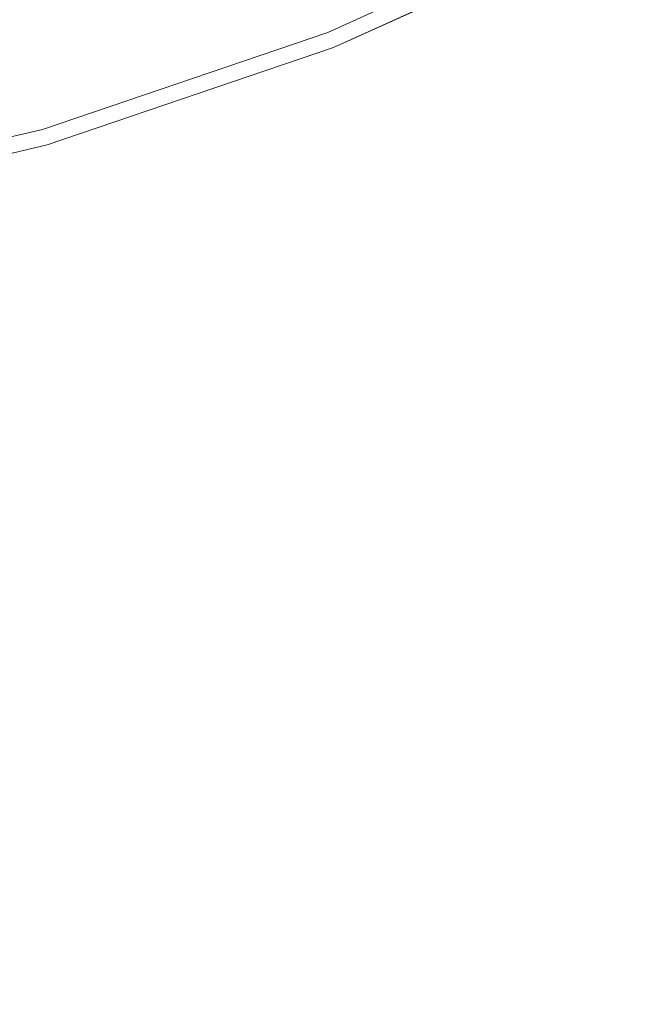
# Model space of a CAD drawing. Extents: x -98 to 245, y -488 to -1.
# Drawn here: x 6 to 9, y -409 to -403 of the extents above; entities that cross this region are included whole.
import ezdxf

# ---------------------------------------------------------------- set-up
doc = ezdxf.new("R2010")
doc.units = 0
doc.header["$LTSCALE"] = 500
doc.header["$MEASUREMENT"] = 0
doc.layers.add('EXC-BLACK', color=7, linetype='Continuous')

msp = doc.modelspace()

# ---------------------------------------------------------------- linework, layer by layer
at = {"layer": 'EXC-BLACK', "lineweight": 9}
for points, invisible_edges in [([(1.6117, -430.3145, 873.4911), (1.611, -388.0015, 873.4911), (43.9391, -430.3145, 873.4911), (1.6117, -430.3145, 873.4911)], 15), ([(43.9391, -430.3145, 873.4911), (1.611, -388.0015, 873.4911), (43.9359, -388.0015, 873.4911), (43.9391, -430.3145, 873.4911)], 15), ([(7.0363, -401.7161, 886.4464), (8.3815, -401.1039, 886.4464), (7.7725, -403.5757, 886.4464), (7.0363, -401.7161, 886.4464)], 14), ([(7.7725, -403.5757, 886.4464), (8.3815, -401.1039, 886.4464), (9.3001, -402.8805, 886.4464), (7.7725, -403.5757, 886.4464)], 15), ([(5.6655, -402.1823, 886.4464), (7.0363, -401.7161, 886.4464), (6.2158, -404.1051, 886.4464), (5.6655, -402.1823, 886.4464)], 14), ([(6.2158, -404.1051, 886.4464), (7.0363, -401.7161, 886.4464), (7.7725, -403.5757, 886.4464), (6.2158, -404.1051, 886.4464)], 15), ([(4.6548, -404.4721, 886.4464), (5.6655, -402.1823, 886.4464), (6.2158, -404.1051, 886.4464), (4.6548, -404.4721, 886.4464)], 15), ([(9.4492, -403.1613, 886.1045), (9.6057, -403.4637, 885.9134), (10.2075, -402.7439, 886.1045), (9.4492, -403.1613, 886.1045)], 15), ([(9.2597, -402.8024, 894.3584), (7.7059, -403.4075, 894.4217), (7.7401, -403.494, 894.3584), (9.2597, -402.8024, 894.3584)], 15), ([(9.2597, -402.8024, 894.3584), (7.7401, -403.494, 894.3584), (9.2887, -402.8585, 894.2655), (9.2597, -402.8024, 894.3584)], 14), ([(9.2887, -402.8585, 894.2655), (7.7401, -403.494, 894.3584), (7.7634, -403.5527, 894.2655), (9.2887, -402.8585, 894.2655)], 15), ([(9.2887, -402.8585, 894.2655), (7.7634, -403.5527, 894.2655), (9.3001, -402.8805, 894.1464), (9.2887, -402.8585, 894.2655)], 15), ([(9.3001, -402.8805, 894.1464), (7.7634, -403.5527, 894.2655), (7.7725, -403.5757, 894.1464), (9.3001, -402.8805, 894.1464)], 15), ([(7.7725, -403.5757, 894.1464), (7.7725, -403.5757, 892.6255), (9.3001, -402.8805, 894.1464), (7.7725, -403.5757, 894.1464)], 15), ([(7.7725, -403.5757, 891.0345), (9.3001, -402.8805, 891.0345), (7.7725, -403.5757, 891.4454), (7.7725, -403.5757, 891.0345)], 15), ([(7.7725, -403.5757, 890.6371), (9.3001, -402.8805, 890.6371), (7.7725, -403.5757, 891.0345), (7.7725, -403.5757, 890.6371)], 15), ([(7.7725, -403.5757, 890.2673), (9.3001, -402.8805, 890.2673), (7.7725, -403.5757, 890.6371), (7.7725, -403.5757, 890.2673)], 15), ([(7.7725, -403.5757, 886.4464), (9.3001, -402.8805, 886.4464), (7.7725, -403.5757, 890.2673), (7.7725, -403.5757, 886.4464)], 14), ([(7.7725, -403.5757, 891.858), (9.3001, -402.8805, 891.858), (7.7725, -403.5757, 892.2557), (7.7725, -403.5757, 891.858)], 15), ([(7.7725, -403.5757, 891.4454), (9.3001, -402.8805, 891.4454), (7.7725, -403.5757, 891.858), (7.7725, -403.5757, 891.4454)], 15), ([(7.7725, -403.5757, 892.2555), (9.3001, -402.8805, 892.2555), (7.7725, -403.5757, 892.6255), (7.7725, -403.5757, 892.2555)], 14), ([(9.3001, -402.8805, 894.1464), (7.7725, -403.5757, 892.6255), (9.3001, -402.8805, 892.6255), (9.3001, -402.8805, 894.1464)], 15), ([(7.7725, -403.5757, 891.4454), (9.3001, -402.8805, 891.0345), (9.3001, -402.8805, 891.4454), (7.7725, -403.5757, 891.4454)], 15), ([(7.7725, -403.5757, 891.0345), (9.3001, -402.8805, 890.6371), (9.3001, -402.8805, 891.0345), (7.7725, -403.5757, 891.0345)], 15), ([(7.7725, -403.5757, 890.6371), (9.3001, -402.8805, 890.2673), (9.3001, -402.8805, 890.6371), (7.7725, -403.5757, 890.6371)], 15), ([(7.7725, -403.5757, 890.2673), (9.3001, -402.8805, 886.4464), (9.3001, -402.8805, 890.2673), (7.7725, -403.5757, 890.2673)], 15), ([(7.7725, -403.5757, 892.2557), (9.3001, -402.8805, 891.858), (9.3001, -402.8805, 892.2555), (7.7725, -403.5757, 892.2557)], 11), ([(7.7725, -403.5757, 891.858), (9.3001, -402.8805, 891.4454), (9.3001, -402.8805, 891.858), (7.7725, -403.5757, 891.858)], 15), ([(7.7725, -403.5757, 892.6255), (9.3001, -402.8805, 892.2555), (9.3001, -402.8805, 892.6255), (7.7725, -403.5757, 892.6255)], 15), ([(6.8628, -403.454, 886.375), (7.5695, -403.0516, 886.4007), (6.8199, -403.3278, 886.4007), (6.8628, -403.454, 886.375)], 15), ([(7.6186, -403.1755, 886.375), (7.5695, -403.0516, 886.4007), (6.8628, -403.454, 886.375), (7.6186, -403.1755, 886.375)], 15), ([(7.7144, -403.4174, 886.3058), (7.7618, -403.5369, 886.262), (8.4751, -403.0934, 886.3058), (7.7144, -403.4174, 886.3058)], 15), ([(8.4751, -403.0934, 886.3058), (7.7618, -403.5369, 886.262), (8.5283, -403.2103, 886.262), (8.4751, -403.0934, 886.3058)], 15), ([(8.632, -403.4382, 886.1578), (9.3994, -403.065, 886.1578), (8.5816, -403.3273, 886.2115), (8.632, -403.4382, 886.1578)], 15), ([(8.6769, -403.5369, 886.1045), (9.3994, -403.065, 886.1578), (8.632, -403.4382, 886.1578), (8.6769, -403.5369, 886.1045)], 15), ([(9.4492, -403.1613, 886.1045), (9.3994, -403.065, 886.1578), (8.6769, -403.5369, 886.1045), (9.4492, -403.1613, 886.1045)], 15), ([(8.6769, -403.5369, 886.1045), (8.818, -403.8468, 885.9134), (9.4492, -403.1613, 886.1045), (8.6769, -403.5369, 886.1045)], 15), ([(9.4492, -403.1613, 886.1045), (8.818, -403.8468, 885.9134), (9.6057, -403.4637, 885.9134), (9.4492, -403.1613, 886.1045)], 15), ([(5.9544, -403.1918, 894.4464), (4.4819, -403.5379, 894.4464), (6.1332, -403.8167, 894.4464), (5.9544, -403.1918, 894.4464)], 15), ([(7.6621, -403.2967, 894.4464), (5.9544, -403.1918, 894.4464), (6.1332, -403.8167, 894.4464), (7.6621, -403.2967, 894.4464)], 15), ([(6.7759, -403.1984, 886.4208), (5.9921, -403.3057, 886.4347), (6.0286, -403.4329, 886.4208), (6.7759, -403.1984, 886.4208)], 15), ([(6.7759, -403.1984, 886.4208), (6.0286, -403.4329, 886.4208), (6.8199, -403.3278, 886.4007), (6.7759, -403.1984, 886.4208)], 15), ([(6.8628, -403.454, 886.375), (6.9049, -403.5779, 886.3432), (7.6186, -403.1755, 886.375), (6.8628, -403.454, 886.375)], 15), ([(7.6186, -403.1755, 886.375), (6.9049, -403.5779, 886.3432), (7.6668, -403.2971, 886.3432), (7.6186, -403.1755, 886.375)], 15), ([(8.5283, -403.2103, 886.262), (7.7618, -403.5369, 886.262), (8.5816, -403.3273, 886.2115), (8.5283, -403.2103, 886.262)], 15), ([(6.1332, -403.8167, 894.4464), (6.166, -403.9313, 894.4217), (7.6621, -403.2967, 894.4464), (6.1332, -403.8167, 894.4464)], 15), ([(7.6621, -403.2967, 894.4464), (6.166, -403.9313, 894.4217), (7.7059, -403.4075, 894.4217), (7.6621, -403.2967, 894.4464)], 15), ([(6.9466, -403.7003, 886.3058), (7.6668, -403.2971, 886.3432), (6.9049, -403.5779, 886.3432), (6.9466, -403.7003, 886.3058)], 15), ([(7.7144, -403.4174, 886.3058), (7.6668, -403.2971, 886.3432), (6.9466, -403.7003, 886.3058), (7.7144, -403.4174, 886.3058)], 15), ([(6.8199, -403.3278, 886.4007), (6.0286, -403.4329, 886.4208), (6.0662, -403.5643, 886.4007), (6.8199, -403.3278, 886.4007)], 15), ([(6.1029, -403.6924, 886.375), (6.8199, -403.3278, 886.4007), (6.0662, -403.5643, 886.4007), (6.1029, -403.6924, 886.375)], 15), ([(6.8628, -403.454, 886.375), (6.8199, -403.3278, 886.4007), (6.1029, -403.6924, 886.375), (6.8628, -403.454, 886.375)], 15), ([(8.5816, -403.3273, 886.2115), (7.7618, -403.5369, 886.262), (7.8091, -403.6563, 886.2115), (8.5816, -403.3273, 886.2115)], 15), ([(8.5816, -403.3273, 886.2115), (7.8091, -403.6563, 886.2115), (8.632, -403.4382, 886.1578), (8.5816, -403.3273, 886.2115)], 15), ([(7.7059, -403.4075, 894.4217), (6.166, -403.9313, 894.4217), (7.7401, -403.494, 894.3584), (7.7059, -403.4075, 894.4217)], 15), ([(6.9466, -403.7003, 886.3058), (6.988, -403.822, 886.262), (7.7144, -403.4174, 886.3058), (6.9466, -403.7003, 886.3058)], 15), ([(7.7144, -403.4174, 886.3058), (6.988, -403.822, 886.262), (7.7618, -403.5369, 886.262), (7.7144, -403.4174, 886.3058)], 15), ([(6.1029, -403.6924, 886.375), (6.139, -403.8182, 886.3432), (6.8628, -403.454, 886.375), (6.1029, -403.6924, 886.375)], 15), ([(6.8628, -403.454, 886.375), (6.139, -403.8182, 886.3432), (6.9049, -403.5779, 886.3432), (6.8628, -403.454, 886.375)], 15), ([(8.632, -403.4382, 886.1578), (7.8091, -403.6563, 886.2115), (7.854, -403.7696, 886.1578), (8.632, -403.4382, 886.1578)], 15), ([(7.8939, -403.8704, 886.1045), (8.632, -403.4382, 886.1578), (7.854, -403.7696, 886.1578), (7.8939, -403.8704, 886.1045)], 15), ([(8.6769, -403.5369, 886.1045), (8.632, -403.4382, 886.1578), (7.8939, -403.8704, 886.1045), (8.6769, -403.5369, 886.1045)], 15), ([(9.1569, -404.5914, 885.4467), (9.6057, -403.4637, 885.9134), (8.818, -403.8468, 885.9134), (9.1569, -404.5914, 885.4467)], 15), ([(9.9816, -404.1904, 885.4467), (9.6057, -403.4637, 885.9134), (9.1569, -404.5914, 885.4467), (9.9816, -404.1904, 885.4467)], 15), ([(7.7401, -403.494, 894.3584), (6.166, -403.9313, 894.4217), (6.1916, -404.0207, 894.3584), (7.7401, -403.494, 894.3584)], 15), ([(7.7401, -403.494, 894.3584), (6.1916, -404.0207, 894.3584), (7.7634, -403.5527, 894.2655), (7.7401, -403.494, 894.3584)], 14), ([(7.0294, -403.9437, 886.2115), (7.7618, -403.5369, 886.262), (6.988, -403.822, 886.262), (7.0294, -403.9437, 886.2115)], 15), ([(7.8091, -403.6563, 886.2115), (7.7618, -403.5369, 886.262), (7.0294, -403.9437, 886.2115), (7.8091, -403.6563, 886.2115)], 15), ([(7.8939, -403.8704, 886.1045), (8.0194, -404.187, 885.9134), (8.6769, -403.5369, 886.1045), (7.8939, -403.8704, 886.1045)], 15), ([(8.6769, -403.5369, 886.1045), (8.0194, -404.187, 885.9134), (8.818, -403.8468, 885.9134), (8.6769, -403.5369, 886.1045)], 15), ([(6.1332, -403.8167, 894.4464), (4.4819, -403.5379, 894.4464), (4.6002, -404.1771, 894.4464), (6.1332, -403.8167, 894.4464)], 15), ([(5.3115, -403.7615, 886.4007), (6.1029, -403.6924, 886.375), (6.0662, -403.5643, 886.4007), (5.3115, -403.7615, 886.4007)], 15), ([(6.1746, -403.9425, 886.3058), (6.9049, -403.5779, 886.3432), (6.139, -403.8182, 886.3432), (6.1746, -403.9425, 886.3058)], 15), ([(6.9466, -403.7003, 886.3058), (6.9049, -403.5779, 886.3432), (6.1746, -403.9425, 886.3058), (6.9466, -403.7003, 886.3058)], 15), ([(7.7634, -403.5527, 894.2655), (6.1916, -404.0207, 894.3584), (6.209, -404.0814, 894.2655), (7.7634, -403.5527, 894.2655)], 15), ([(7.7634, -403.5527, 894.2655), (6.209, -404.0814, 894.2655), (7.7725, -403.5757, 894.1464), (7.7634, -403.5527, 894.2655)], 15), ([(7.7725, -403.5757, 894.1464), (6.209, -404.0814, 894.2655), (6.2158, -404.1051, 894.1464), (7.7725, -403.5757, 894.1464)], 15), ([(6.2158, -404.1051, 892.6255), (7.7725, -403.5757, 892.6255), (6.2158, -404.1051, 894.1464), (6.2158, -404.1051, 892.6255)], 15), ([(6.2158, -404.1051, 891.0345), (7.7725, -403.5757, 891.0345), (6.2158, -404.1051, 891.4454), (6.2158, -404.1051, 891.0345)], 15), ([(6.2158, -404.1051, 890.6371), (7.7725, -403.5757, 890.6371), (6.2158, -404.1051, 891.0345), (6.2158, -404.1051, 890.6371)], 15), ([(6.2158, -404.1051, 890.2673), (7.7725, -403.5757, 890.2673), (6.2158, -404.1051, 890.6371), (6.2158, -404.1051, 890.2673)], 15), ([(6.2158, -404.1051, 886.4464), (7.7725, -403.5757, 886.4464), (6.2158, -404.1051, 890.2673), (6.2158, -404.1051, 886.4464)], 14), ([(6.2158, -404.1051, 891.858), (7.7725, -403.5757, 891.858), (6.2158, -404.1051, 892.2555), (6.2158, -404.1051, 891.858)], 15), ([(6.2158, -404.1051, 891.4454), (7.7725, -403.5757, 891.4454), (6.2158, -404.1051, 891.858), (6.2158, -404.1051, 891.4454)], 15), ([(6.2158, -404.1051, 892.2555), (7.7725, -403.5757, 892.2555), (6.2158, -404.1051, 892.6255), (6.2158, -404.1051, 892.2555)], 14), ([(6.2158, -404.1051, 894.1464), (7.7725, -403.5757, 892.6255), (7.7725, -403.5757, 894.1464), (6.2158, -404.1051, 894.1464)], 15), ([(6.2158, -404.1051, 891.4454), (7.7725, -403.5757, 891.0345), (7.7725, -403.5757, 891.4454), (6.2158, -404.1051, 891.4454)], 15), ([(6.2158, -404.1051, 891.0345), (7.7725, -403.5757, 890.6371), (7.7725, -403.5757, 891.0345), (6.2158, -404.1051, 891.0345)], 15), ([(6.2158, -404.1051, 890.6371), (7.7725, -403.5757, 890.2673), (7.7725, -403.5757, 890.6371), (6.2158, -404.1051, 890.6371)], 15), ([(6.2158, -404.1051, 890.2673), (7.7725, -403.5757, 886.4464), (7.7725, -403.5757, 890.2673), (6.2158, -404.1051, 890.2673)], 15), ([(6.2158, -404.1051, 892.2555), (7.7725, -403.5757, 891.858), (7.7725, -403.5757, 892.2557), (6.2158, -404.1051, 892.2555)], 11), ([(6.2158, -404.1051, 891.858), (7.7725, -403.5757, 891.4454), (7.7725, -403.5757, 891.858), (6.2158, -404.1051, 891.858)], 15), ([(6.2158, -404.1051, 892.6255), (7.7725, -403.5757, 892.2555), (7.7725, -403.5757, 892.6255), (6.2158, -404.1051, 892.6255)], 15), ([(7.7725, -403.5757, 892.2555), (7.7725, -403.5757, 892.2557), (7.7725, -403.5757, 892.2557)], 14), ([(7.7725, -403.5757, 892.2557), (7.7725, -403.5757, 892.2555), (7.7725, -403.5757, 892.2555)], 15), ([(5.342, -403.8912, 886.375), (6.1029, -403.6924, 886.375), (5.3115, -403.7615, 886.4007), (5.342, -403.8912, 886.375)], 15), ([(5.342, -403.8912, 886.375), (6.139, -403.8182, 886.3432), (6.1029, -403.6924, 886.375), (5.342, -403.8912, 886.375)], 15), ([(7.0294, -403.9437, 886.2115), (7.0686, -404.059, 886.1578), (7.8091, -403.6563, 886.2115), (7.0294, -403.9437, 886.2115)], 15), ([(7.8091, -403.6563, 886.2115), (7.0686, -404.059, 886.1578), (7.854, -403.7696, 886.1578), (7.8091, -403.6563, 886.2115)], 15), ([(6.1746, -403.9425, 886.3058), (6.21, -404.0661, 886.262), (6.9466, -403.7003, 886.3058), (6.1746, -403.9425, 886.3058)], 15), ([(6.9466, -403.7003, 886.3058), (6.21, -404.0661, 886.262), (6.988, -403.822, 886.262), (6.9466, -403.7003, 886.3058)], 15), ([(7.0686, -404.059, 886.1578), (7.8939, -403.8704, 886.1045), (7.854, -403.7696, 886.1578), (7.0686, -404.059, 886.1578)], 15), ([(4.6002, -404.1771, 894.4464), (4.6219, -404.2942, 894.4217), (6.1332, -403.8167, 894.4464), (4.6002, -404.1771, 894.4464)], 15), ([(6.1332, -403.8167, 894.4464), (4.6219, -404.2942, 894.4217), (6.166, -403.9313, 894.4217), (6.1332, -403.8167, 894.4464)], 15), ([(5.3719, -404.0186, 886.3432), (6.139, -403.8182, 886.3432), (5.342, -403.8912, 886.375), (5.3719, -404.0186, 886.3432)], 15), ([(5.4015, -404.1445, 886.3058), (6.139, -403.8182, 886.3432), (5.3719, -404.0186, 886.3432), (5.4015, -404.1445, 886.3058)], 15), ([(6.1746, -403.9425, 886.3058), (6.139, -403.8182, 886.3432), (5.4015, -404.1445, 886.3058), (6.1746, -403.9425, 886.3058)], 15), ([(6.2454, -404.1897, 886.2115), (6.988, -403.822, 886.262), (6.21, -404.0661, 886.262), (6.2454, -404.1897, 886.2115)], 15), ([(7.0294, -403.9437, 886.2115), (6.988, -403.822, 886.262), (6.2454, -404.1897, 886.2115), (7.0294, -403.9437, 886.2115)], 15), ([(8.3207, -404.9476, 885.4467), (8.818, -403.8468, 885.9134), (8.0194, -404.187, 885.9134), (8.3207, -404.9476, 885.4467)], 15), ([(9.1569, -404.5914, 885.4467), (8.818, -403.8468, 885.9134), (8.3207, -404.9476, 885.4467), (9.1569, -404.5914, 885.4467)], 15), ([(7.1035, -404.1617, 886.1045), (7.8939, -403.8704, 886.1045), (7.0686, -404.059, 886.1578), (7.1035, -404.1617, 886.1045)], 15), ([(7.1035, -404.1617, 886.1045), (8.0194, -404.187, 885.9134), (7.8939, -403.8704, 886.1045), (7.1035, -404.1617, 886.1045)], 15), ([(6.166, -403.9313, 894.4217), (4.6219, -404.2942, 894.4217), (6.1916, -404.0207, 894.3584), (6.166, -403.9313, 894.4217)], 15), ([(5.4015, -404.1445, 886.3058), (5.4309, -404.2697, 886.262), (6.1746, -403.9425, 886.3058), (5.4015, -404.1445, 886.3058)], 15), ([(6.1746, -403.9425, 886.3058), (5.4309, -404.2697, 886.262), (6.21, -404.0661, 886.262), (6.1746, -403.9425, 886.3058)], 15), ([(6.2454, -404.1897, 886.2115), (6.2789, -404.3068, 886.1578), (7.0294, -403.9437, 886.2115), (6.2454, -404.1897, 886.2115)], 15), ([(7.0294, -403.9437, 886.2115), (6.2789, -404.3068, 886.1578), (7.0686, -404.059, 886.1578), (7.0294, -403.9437, 886.2115)], 15), ([(6.1916, -404.0207, 894.3584), (4.6219, -404.2942, 894.4217), (4.6388, -404.3857, 894.3584), (6.1916, -404.0207, 894.3584)], 15), ([(6.1916, -404.0207, 894.3584), (4.6388, -404.3857, 894.3584), (6.209, -404.0814, 894.2655), (6.1916, -404.0207, 894.3584)], 14), ([(5.4603, -404.3948, 886.2115), (6.21, -404.0661, 886.262), (5.4309, -404.2697, 886.262), (5.4603, -404.3948, 886.2115)], 15), ([(6.2454, -404.1897, 886.2115), (6.21, -404.0661, 886.262), (5.4603, -404.3948, 886.2115), (6.2454, -404.1897, 886.2115)], 15), ([(7.0686, -404.059, 886.1578), (6.2789, -404.3068, 886.1578), (7.1035, -404.1617, 886.1045), (7.0686, -404.059, 886.1578)], 15), ([(6.209, -404.0814, 894.2655), (4.6388, -404.3857, 894.3584), (4.6503, -404.4478, 894.2655), (6.209, -404.0814, 894.2655)], 15), ([(6.209, -404.0814, 894.2655), (4.6503, -404.4478, 894.2655), (6.2158, -404.1051, 894.1464), (6.209, -404.0814, 894.2655)], 15), ([(6.2158, -404.1051, 894.1464), (4.6503, -404.4478, 894.2655), (4.6548, -404.4721, 894.1464), (6.2158, -404.1051, 894.1464)], 15), ([(4.6548, -404.4721, 894.1464), (4.6548, -404.4721, 892.6255), (6.2158, -404.1051, 894.1464), (4.6548, -404.4721, 894.1464)], 15), ([(4.6548, -404.4721, 891.0345), (6.2158, -404.1051, 891.0345), (4.6548, -404.4721, 891.4454), (4.6548, -404.4721, 891.0345)], 15), ([(4.6548, -404.4721, 890.6371), (6.2158, -404.1051, 890.6371), (4.6548, -404.4721, 891.0345), (4.6548, -404.4721, 890.6371)], 15), ([(4.6548, -404.4721, 890.2673), (6.2158, -404.1051, 890.2673), (4.6548, -404.4721, 890.6371), (4.6548, -404.4721, 890.2673)], 15), ([(4.6548, -404.4721, 886.4464), (6.2158, -404.1051, 886.4464), (4.6548, -404.4721, 890.2673), (4.6548, -404.4721, 886.4464)], 14), ([(4.6548, -404.4721, 891.858), (6.2158, -404.1051, 891.858), (4.6548, -404.4721, 892.2555), (4.6548, -404.4721, 891.858)], 15), ([(4.6548, -404.4721, 891.4454), (6.2158, -404.1051, 891.4454), (4.6548, -404.4721, 891.858), (4.6548, -404.4721, 891.4454)], 15), ([(4.6548, -404.4721, 892.2555), (6.2158, -404.1051, 892.2555), (4.6548, -404.4721, 892.6255), (4.6548, -404.4721, 892.2555)], 15), ([(6.2158, -404.1051, 894.1464), (4.6548, -404.4721, 892.6255), (6.2158, -404.1051, 892.6255), (6.2158, -404.1051, 894.1464)], 15), ([(4.6548, -404.4721, 891.4454), (6.2158, -404.1051, 891.0345), (6.2158, -404.1051, 891.4454), (4.6548, -404.4721, 891.4454)], 15), ([(4.6548, -404.4721, 891.0345), (6.2158, -404.1051, 890.6371), (6.2158, -404.1051, 891.0345), (4.6548, -404.4721, 891.0345)], 15), ([(4.6548, -404.4721, 890.6371), (6.2158, -404.1051, 890.2673), (6.2158, -404.1051, 890.6371), (4.6548, -404.4721, 890.6371)], 15), ([(4.6548, -404.4721, 890.2673), (6.2158, -404.1051, 886.4464), (6.2158, -404.1051, 890.2673), (4.6548, -404.4721, 890.2673)], 15), ([(4.6548, -404.4721, 892.2555), (6.2158, -404.1051, 891.858), (6.2158, -404.1051, 892.2555), (4.6548, -404.4721, 892.2555)], 15), ([(4.6548, -404.4721, 891.858), (6.2158, -404.1051, 891.4454), (6.2158, -404.1051, 891.858), (4.6548, -404.4721, 891.858)], 15), ([(4.6548, -404.4721, 892.6255), (6.2158, -404.1051, 892.2555), (6.2158, -404.1051, 892.6255), (4.6548, -404.4721, 892.6255)], 15), ([(7.1035, -404.1617, 886.1045), (6.2789, -404.3068, 886.1578), (6.3088, -404.411, 886.1045), (7.1035, -404.1617, 886.1045)], 15), ([(7.1035, -404.1617, 886.1045), (6.3088, -404.411, 886.1045), (7.2132, -404.484, 885.9134), (7.1035, -404.1617, 886.1045)], 15), ([(7.2132, -404.484, 885.9134), (8.0194, -404.187, 885.9134), (7.1035, -404.1617, 886.1045), (7.2132, -404.484, 885.9134)], 15), ([(5.4603, -404.3948, 886.2115), (5.4882, -404.5134, 886.1578), (6.2454, -404.1897, 886.2115), (5.4603, -404.3948, 886.2115)], 15), ([(6.2454, -404.1897, 886.2115), (5.4882, -404.5134, 886.1578), (6.2789, -404.3068, 886.1578), (6.2454, -404.1897, 886.2115)], 15), ([(7.4766, -405.2586, 885.4467), (8.0194, -404.187, 885.9134), (7.2132, -404.484, 885.9134), (7.4766, -405.2586, 885.4467)], 15), ([(8.3207, -404.9476, 885.4467), (8.0194, -404.187, 885.9134), (7.4766, -405.2586, 885.4467), (8.3207, -404.9476, 885.4467)], 15), ([(9.1569, -404.5914, 885.4467), (9.4958, -405.3361, 884.9798), (9.9816, -404.1904, 885.4467), (9.1569, -404.5914, 885.4467)], 15), ([(5.513, -404.6189, 886.1045), (6.2789, -404.3068, 886.1578), (5.4882, -404.5134, 886.1578), (5.513, -404.6189, 886.1045)], 15), ([(6.3088, -404.411, 886.1045), (6.2789, -404.3068, 886.1578), (5.513, -404.6189, 886.1045), (6.3088, -404.411, 886.1045)], 15), ([(5.513, -404.6189, 886.1045), (5.5909, -404.9504, 885.9134), (6.3088, -404.411, 886.1045), (5.513, -404.6189, 886.1045)], 15), ([(6.3088, -404.411, 886.1045), (5.5909, -404.9504, 885.9134), (6.4026, -404.7384, 885.9134), (6.3088, -404.411, 886.1045)], 15), ([(7.2132, -404.484, 885.9134), (6.3088, -404.411, 886.1045), (6.4026, -404.7384, 885.9134), (7.2132, -404.484, 885.9134)], 15), ([(6.628, -405.5249, 885.4467), (7.2132, -404.484, 885.9134), (6.4026, -404.7384, 885.9134), (6.628, -405.5249, 885.4467)], 15), ([(7.4766, -405.2586, 885.4467), (7.2132, -404.484, 885.9134), (6.628, -405.5249, 885.4467), (7.4766, -405.2586, 885.4467)], 15), ([(8.3207, -404.9476, 885.4467), (8.6221, -405.7082, 884.9798), (9.1569, -404.5914, 885.4467), (8.3207, -404.9476, 885.4467)], 15), ([(9.1569, -404.5914, 885.4467), (8.6221, -405.7082, 884.9798), (9.4958, -405.3361, 884.9798), (9.1569, -404.5914, 885.4467)], 15), ([(5.7782, -405.747, 885.4467), (6.4026, -404.7384, 885.9134), (5.5909, -404.9504, 885.9134), (5.7782, -405.747, 885.4467)], 15), ([(6.628, -405.5249, 885.4467), (6.4026, -404.7384, 885.9134), (5.7782, -405.747, 885.4467), (6.628, -405.5249, 885.4467)], 15), ([(7.4766, -405.2586, 885.4467), (7.7401, -406.0332, 884.9798), (8.3207, -404.9476, 885.4467), (7.4766, -405.2586, 885.4467)], 15), ([(8.3207, -404.9476, 885.4467), (7.7401, -406.0332, 884.9798), (8.6221, -405.7082, 884.9798), (8.3207, -404.9476, 885.4467)], 15), ([(6.628, -405.5249, 885.4467), (6.8534, -406.3115, 884.9798), (7.4766, -405.2586, 885.4467), (6.628, -405.5249, 885.4467)], 15), ([(7.4766, -405.2586, 885.4467), (6.8534, -406.3115, 884.9798), (7.7401, -406.0332, 884.9798), (7.4766, -405.2586, 885.4467)], 15), ([(8.7475, -406.0249, 884.7888), (9.4958, -405.3361, 884.9798), (8.6221, -405.7082, 884.9798), (8.7475, -406.0249, 884.7888)], 15), ([(9.6368, -405.646, 884.7888), (9.4958, -405.3361, 884.9798), (8.7475, -406.0249, 884.7888), (9.6368, -405.646, 884.7888)], 15), ([(5.7782, -405.747, 885.4467), (5.9654, -406.5435, 884.9798), (6.628, -405.5249, 885.4467), (5.7782, -405.747, 885.4467)], 15), ([(6.628, -405.5249, 885.4467), (5.9654, -406.5435, 884.9798), (6.8534, -406.3115, 884.9798), (6.628, -405.5249, 885.4467)], 15), ([(8.7475, -406.0249, 884.7888), (8.7874, -406.1256, 884.7355), (9.6368, -405.646, 884.7888), (8.7475, -406.0249, 884.7888)], 15), ([(9.6368, -405.646, 884.7888), (8.7874, -406.1256, 884.7355), (9.6817, -405.7447, 884.7355), (9.6368, -405.646, 884.7888)], 15), ([(7.7401, -406.0332, 884.9798), (8.7475, -406.0249, 884.7888), (8.6221, -405.7082, 884.9798), (7.7401, -406.0332, 884.9798)], 15), ([(9.6817, -405.7447, 884.7355), (8.7874, -406.1256, 884.7355), (9.7321, -405.8555, 884.6819), (9.6817, -405.7447, 884.7355)], 15), ([(9.7321, -405.8555, 884.6819), (8.7874, -406.1256, 884.7355), (8.8323, -406.2388, 884.6819), (9.7321, -405.8555, 884.6819)], 15), ([(9.7321, -405.8555, 884.6819), (8.8323, -406.2388, 884.6819), (9.7854, -405.9725, 884.6314), (9.7321, -405.8555, 884.6819)], 15), ([(9.7854, -405.9725, 884.6314), (8.8323, -406.2388, 884.6819), (8.8796, -406.3583, 884.6314), (9.7854, -405.9725, 884.6314)], 15), ([(8.927, -406.4779, 884.5876), (9.7854, -405.9725, 884.6314), (8.8796, -406.3583, 884.6314), (8.927, -406.4779, 884.5876)], 15), ([(9.8386, -406.0895, 884.5876), (9.7854, -405.9725, 884.6314), (8.927, -406.4779, 884.5876), (9.8386, -406.0895, 884.5876)], 15), ([(7.7401, -406.0332, 884.9798), (6.8534, -406.3115, 884.9798), (7.8497, -406.3556, 884.7888), (7.7401, -406.0332, 884.9798)], 15), ([(7.8497, -406.3556, 884.7888), (8.7475, -406.0249, 884.7888), (7.7401, -406.0332, 884.9798), (7.8497, -406.3556, 884.7888)], 15), ([(7.8497, -406.3556, 884.7888), (8.7874, -406.1256, 884.7355), (8.7475, -406.0249, 884.7888), (7.8497, -406.3556, 884.7888)], 15), ([(8.927, -406.4779, 884.5876), (8.9746, -406.5981, 884.5501), (9.8386, -406.0895, 884.5876), (8.927, -406.4779, 884.5876)], 15), ([(9.8386, -406.0895, 884.5876), (8.9746, -406.5981, 884.5501), (9.8922, -406.2073, 884.5501), (9.8386, -406.0895, 884.5876)], 15), ([(7.8847, -406.4583, 884.7355), (8.7874, -406.1256, 884.7355), (7.8497, -406.3556, 884.7888), (7.8847, -406.4583, 884.7355)], 15), ([(7.8847, -406.4583, 884.7355), (8.8323, -406.2388, 884.6819), (8.7874, -406.1256, 884.7355), (7.8847, -406.4583, 884.7355)], 15), ([(9.0228, -406.7198, 884.5184), (9.8922, -406.2073, 884.5501), (8.9746, -406.5981, 884.5501), (9.0228, -406.7198, 884.5184)], 15), ([(9.9464, -406.3264, 884.5184), (9.8922, -406.2073, 884.5501), (9.0228, -406.7198, 884.5184), (9.9464, -406.3264, 884.5184)], 15), ([(7.9239, -406.5736, 884.6819), (8.8323, -406.2388, 884.6819), (7.8847, -406.4583, 884.7355), (7.9239, -406.5736, 884.6819)], 15), ([(7.9239, -406.5736, 884.6819), (8.8796, -406.3583, 884.6314), (8.8323, -406.2388, 884.6819), (7.9239, -406.5736, 884.6819)], 15), ([(6.0433, -406.875, 884.7888), (6.8534, -406.3115, 884.9798), (5.9654, -406.5435, 884.9798), (6.0433, -406.875, 884.7888)], 15), ([(6.9472, -406.6389, 884.7888), (6.8534, -406.3115, 884.9798), (6.0433, -406.875, 884.7888), (6.9472, -406.6389, 884.7888)], 15), ([(7.8497, -406.3556, 884.7888), (6.8534, -406.3115, 884.9798), (6.9472, -406.6389, 884.7888), (7.8497, -406.3556, 884.7888)], 15), ([(7.8497, -406.3556, 884.7888), (6.9472, -406.6389, 884.7888), (7.8847, -406.4583, 884.7355), (7.8497, -406.3556, 884.7888)], 15), ([(7.9653, -406.6953, 884.6314), (8.8796, -406.3583, 884.6314), (7.9239, -406.5736, 884.6819), (7.9653, -406.6953, 884.6314)], 15), ([(8.0067, -406.8169, 884.5876), (8.8796, -406.3583, 884.6314), (7.9653, -406.6953, 884.6314), (8.0067, -406.8169, 884.5876)], 15), ([(8.927, -406.4779, 884.5876), (8.8796, -406.3583, 884.6314), (8.0067, -406.8169, 884.5876), (8.927, -406.4779, 884.5876)], 15), ([(9.0228, -406.7198, 884.5184), (9.0719, -406.8437, 884.4925), (9.9464, -406.3264, 884.5184), (9.0228, -406.7198, 884.5184)], 15), ([(9.9464, -406.3264, 884.5184), (9.0719, -406.8437, 884.4925), (10.0016, -406.4477, 884.4925), (9.9464, -406.3264, 884.5184)], 15), ([(7.8847, -406.4583, 884.7355), (6.9472, -406.6389, 884.7888), (6.977, -406.7431, 884.7355), (7.8847, -406.4583, 884.7355)], 15), ([(7.8847, -406.4583, 884.7355), (6.977, -406.7431, 884.7355), (7.9239, -406.5736, 884.6819), (7.8847, -406.4583, 884.7355)], 15), ([(8.0067, -406.8169, 884.5876), (8.0483, -406.9394, 884.5501), (8.927, -406.4779, 884.5876), (8.0067, -406.8169, 884.5876)], 15), ([(8.927, -406.4779, 884.5876), (8.0483, -406.9394, 884.5501), (8.9746, -406.5981, 884.5501), (8.927, -406.4779, 884.5876)], 15), ([(10.0016, -406.4477, 884.4925), (9.0719, -406.8437, 884.4925), (10.0582, -406.572, 884.4726), (10.0016, -406.4477, 884.4925)], 15), ([(7.9239, -406.5736, 884.6819), (6.977, -406.7431, 884.7355), (7.0106, -406.8602, 884.6819), (7.9239, -406.5736, 884.6819)], 15), ([(7.9239, -406.5736, 884.6819), (7.0106, -406.8602, 884.6819), (7.9653, -406.6953, 884.6314), (7.9239, -406.5736, 884.6819)], 15), ([(10.0582, -406.572, 884.4726), (9.0719, -406.8437, 884.4925), (9.1223, -406.9707, 884.4726), (10.0582, -406.572, 884.4726)], 15), ([(10.0582, -406.572, 884.4726), (9.1223, -406.9707, 884.4726), (10.113, -406.6925, 884.4587), (10.0582, -406.572, 884.4726)], 15), ([(6.0433, -406.875, 884.7888), (6.0682, -406.9806, 884.7355), (6.9472, -406.6389, 884.7888), (6.0433, -406.875, 884.7888)], 15), ([(6.9472, -406.6389, 884.7888), (6.0682, -406.9806, 884.7355), (6.977, -406.7431, 884.7355), (6.9472, -406.6389, 884.7888)], 15), ([(8.0483, -406.9394, 884.5501), (9.0228, -406.7198, 884.5184), (8.9746, -406.5981, 884.5501), (8.0483, -406.9394, 884.5501)], 15), ([(7.9653, -406.6953, 884.6314), (7.0106, -406.8602, 884.6819), (7.046, -406.9837, 884.6314), (7.9653, -406.6953, 884.6314)], 15), ([(7.0814, -407.1073, 884.5876), (7.9653, -406.6953, 884.6314), (7.046, -406.9837, 884.6314), (7.0814, -407.1073, 884.5876)], 15), ([(8.0067, -406.8169, 884.5876), (7.9653, -406.6953, 884.6314), (7.0814, -407.1073, 884.5876), (8.0067, -406.8169, 884.5876)], 15), ([(10.113, -406.6925, 884.4587), (9.1223, -406.9707, 884.4726), (9.171, -407.0937, 884.4587), (10.113, -406.6925, 884.4587)], 15), ([(9.2154, -407.2058, 884.451), (10.113, -406.6925, 884.4587), (9.171, -407.0937, 884.4587), (9.2154, -407.2058, 884.451)], 15), ([(10.163, -406.8022, 884.451), (10.113, -406.6925, 884.4587), (9.2154, -407.2058, 884.451), (10.163, -406.8022, 884.451)], 15), ([(6.0682, -406.9806, 884.7355), (7.0106, -406.8602, 884.6819), (6.977, -406.7431, 884.7355), (6.0682, -406.9806, 884.7355)], 15), ([(8.0905, -407.0633, 884.5184), (9.0228, -406.7198, 884.5184), (8.0483, -406.9394, 884.5501), (8.0905, -407.0633, 884.5184)], 15), ([(8.0905, -407.0633, 884.5184), (9.0719, -406.8437, 884.4925), (9.0228, -406.7198, 884.5184), (8.0905, -407.0633, 884.5184)], 15), ([(9.2154, -407.2058, 884.451), (8.5277, -412.5835, 884.4477), (10.163, -406.8022, 884.451), (9.2154, -407.2058, 884.451)], 15), ([(10.163, -406.8022, 884.451), (8.5277, -412.5835, 884.4477), (9.8344, -410.352, 884.4477), (10.163, -406.8022, 884.451)], 15), ([(7.0814, -407.1073, 884.5876), (7.117, -407.2316, 884.5501), (8.0067, -406.8169, 884.5876), (7.0814, -407.1073, 884.5876)], 15), ([(8.0067, -406.8169, 884.5876), (7.117, -407.2316, 884.5501), (8.0483, -406.9394, 884.5501), (8.0067, -406.8169, 884.5876)], 15), ([(8.1334, -407.1895, 884.4925), (9.0719, -406.8437, 884.4925), (8.0905, -407.0633, 884.5184), (8.1334, -407.1895, 884.4925)], 15), ([(8.1774, -407.3188, 884.4726), (9.0719, -406.8437, 884.4925), (8.1334, -407.1895, 884.4925), (8.1774, -407.3188, 884.4726)], 15), ([(9.1223, -406.9707, 884.4726), (9.0719, -406.8437, 884.4925), (8.1774, -407.3188, 884.4726), (9.1223, -406.9707, 884.4726)], 15), ([(6.0433, -406.875, 884.7888), (5.1613, -407.1718, 884.7355), (6.0682, -406.9806, 884.7355), (6.0433, -406.875, 884.7888)], 15), ([(6.096, -407.0991, 884.6819), (7.0106, -406.8602, 884.6819), (6.0682, -406.9806, 884.7355), (6.096, -407.0991, 884.6819)], 15), ([(6.096, -407.0991, 884.6819), (7.046, -406.9837, 884.6314), (7.0106, -406.8602, 884.6819), (6.096, -407.0991, 884.6819)], 15), ([(8.0483, -406.9394, 884.5501), (7.117, -407.2316, 884.5501), (8.0905, -407.0633, 884.5184), (8.0483, -406.9394, 884.5501)], 15), ([(6.0682, -406.9806, 884.7355), (5.1613, -407.1718, 884.7355), (6.096, -407.0991, 884.6819), (6.0682, -406.9806, 884.7355)], 15), ([(6.1254, -407.2243, 884.6314), (7.046, -406.9837, 884.6314), (6.096, -407.0991, 884.6819), (6.1254, -407.2243, 884.6314)], 15), ([(6.1548, -407.3494, 884.5876), (7.046, -406.9837, 884.6314), (6.1254, -407.2243, 884.6314), (6.1548, -407.3494, 884.5876)], 15), ([(7.0814, -407.1073, 884.5876), (7.046, -406.9837, 884.6314), (6.1548, -407.3494, 884.5876), (7.0814, -407.1073, 884.5876)], 15), ([(8.1774, -407.3188, 884.4726), (8.22, -407.4441, 884.4587), (9.1223, -406.9707, 884.4726), (8.1774, -407.3188, 884.4726)], 15), ([(9.1223, -406.9707, 884.4726), (8.22, -407.4441, 884.4587), (9.171, -407.0937, 884.4587), (9.1223, -406.9707, 884.4726)], 15), ([(8.0905, -407.0633, 884.5184), (7.117, -407.2316, 884.5501), (7.1531, -407.3574, 884.5184), (8.0905, -407.0633, 884.5184)], 15), ([(8.0905, -407.0633, 884.5184), (7.1531, -407.3574, 884.5184), (8.1334, -407.1895, 884.4925), (8.0905, -407.0633, 884.5184)], 15), ([(6.096, -407.0991, 884.6819), (5.1613, -407.1718, 884.7355), (5.1835, -407.2915, 884.6819), (6.096, -407.0991, 884.6819)], 15), ([(6.096, -407.0991, 884.6819), (5.1835, -407.2915, 884.6819), (6.1254, -407.2243, 884.6314), (6.096, -407.0991, 884.6819)], 15), ([(6.1548, -407.3494, 884.5876), (6.1844, -407.4753, 884.5501), (7.0814, -407.1073, 884.5876), (6.1548, -407.3494, 884.5876)], 15), ([(7.0814, -407.1073, 884.5876), (6.1844, -407.4753, 884.5501), (7.117, -407.2316, 884.5501), (7.0814, -407.1073, 884.5876)], 15), ([(8.2588, -407.5582, 884.451), (9.171, -407.0937, 884.4587), (8.22, -407.4441, 884.4587), (8.2588, -407.5582, 884.451)], 15), ([(9.2154, -407.2058, 884.451), (9.171, -407.0937, 884.4587), (8.2588, -407.5582, 884.451), (9.2154, -407.2058, 884.451)], 15), ([(6.1254, -407.2243, 884.6314), (5.1835, -407.2915, 884.6819), (5.2069, -407.4179, 884.6314), (6.1254, -407.2243, 884.6314)], 15), ([(5.2304, -407.5443, 884.5876), (6.1254, -407.2243, 884.6314), (5.2069, -407.4179, 884.6314), (5.2304, -407.5443, 884.5876)], 15), ([(6.1548, -407.3494, 884.5876), (6.1254, -407.2243, 884.6314), (5.2304, -407.5443, 884.5876), (6.1548, -407.3494, 884.5876)], 15), ([(8.1334, -407.1895, 884.4925), (7.1531, -407.3574, 884.5184), (7.1898, -407.4856, 884.4925), (8.1334, -407.1895, 884.4925)], 15), ([(7.2274, -407.6169, 884.4726), (8.1334, -407.1895, 884.4925), (7.1898, -407.4856, 884.4925), (7.2274, -407.6169, 884.4726)], 15), ([(8.1774, -407.3188, 884.4726), (8.1334, -407.1895, 884.4925), (7.2274, -407.6169, 884.4726), (8.1774, -407.3188, 884.4726)], 15), ([(8.2588, -407.5582, 884.451), (7.6869, -411.2063, 884.4477), (9.2154, -407.2058, 884.451), (8.2588, -407.5582, 884.451)], 15), ([(9.2154, -407.2058, 884.451), (7.6869, -411.2063, 884.4477), (8.5277, -412.5835, 884.4477), (9.2154, -407.2058, 884.451)], 15), ([(6.1844, -407.4753, 884.5501), (7.1531, -407.3574, 884.5184), (7.117, -407.2316, 884.5501), (6.1844, -407.4753, 884.5501)], 15), ([(7.2274, -407.6169, 884.4726), (7.2639, -407.7441, 884.4587), (8.1774, -407.3188, 884.4726), (7.2274, -407.6169, 884.4726)], 15), ([(8.1774, -407.3188, 884.4726), (7.2639, -407.7441, 884.4587), (8.22, -407.4441, 884.4587), (8.1774, -407.3188, 884.4726)], 15), ([(5.2304, -407.5443, 884.5876), (5.2539, -407.6715, 884.5501), (6.1548, -407.3494, 884.5876), (5.2304, -407.5443, 884.5876)], 15), ([(6.1548, -407.3494, 884.5876), (5.2539, -407.6715, 884.5501), (6.1844, -407.4753, 884.5501), (6.1548, -407.3494, 884.5876)], 15), ([(6.2144, -407.6027, 884.5184), (7.1531, -407.3574, 884.5184), (6.1844, -407.4753, 884.5501), (6.2144, -407.6027, 884.5184)], 15), ([(6.2144, -407.6027, 884.5184), (7.1898, -407.4856, 884.4925), (7.1531, -407.3574, 884.5184), (6.2144, -407.6027, 884.5184)], 15), ([(7.2971, -407.86, 884.451), (8.22, -407.4441, 884.4587), (7.2639, -407.7441, 884.4587), (7.2971, -407.86, 884.451)], 15), ([(8.2588, -407.5582, 884.451), (8.22, -407.4441, 884.4587), (7.2971, -407.86, 884.451), (8.2588, -407.5582, 884.451)], 15), ([(6.1844, -407.4753, 884.5501), (5.2539, -407.6715, 884.5501), (6.2144, -407.6027, 884.5184), (6.1844, -407.4753, 884.5501)], 15), ([(6.2449, -407.7325, 884.4925), (7.1898, -407.4856, 884.4925), (6.2144, -407.6027, 884.5184), (6.2449, -407.7325, 884.4925)], 15), ([(6.2762, -407.8655, 884.4726), (7.1898, -407.4856, 884.4925), (6.2449, -407.7325, 884.4925), (6.2762, -407.8655, 884.4726)], 15), ([(7.2274, -407.6169, 884.4726), (7.1898, -407.4856, 884.4925), (6.2762, -407.8655, 884.4726), (7.2274, -407.6169, 884.4726)], 15), ([(6.2144, -407.6027, 884.5184), (5.2539, -407.6715, 884.5501), (5.2778, -407.8002, 884.5184), (6.2144, -407.6027, 884.5184)], 15), ([(6.2144, -407.6027, 884.5184), (5.2778, -407.8002, 884.5184), (6.2449, -407.7325, 884.4925), (6.2144, -407.6027, 884.5184)], 15), ([(7.2971, -407.86, 884.451), (7.1553, -409.4615, 884.4486), (8.2588, -407.5582, 884.451), (7.2971, -407.86, 884.451)], 15), ([(8.2588, -407.5582, 884.451), (7.1553, -409.4615, 884.4486), (7.6869, -411.2063, 884.4477), (8.2588, -407.5582, 884.451)], 15), ([(6.2762, -407.8655, 884.4726), (6.3064, -407.9943, 884.4587), (7.2274, -407.6169, 884.4726), (6.2762, -407.8655, 884.4726)], 15), ([(7.2274, -407.6169, 884.4726), (6.3064, -407.9943, 884.4587), (7.2639, -407.7441, 884.4587), (7.2274, -407.6169, 884.4726)], 15), ([(6.2449, -407.7325, 884.4925), (5.2778, -407.8002, 884.5184), (5.3021, -407.9313, 884.4925), (6.2449, -407.7325, 884.4925)], 15), ([(5.327, -408.0656, 884.4726), (6.2449, -407.7325, 884.4925), (5.3021, -407.9313, 884.4925), (5.327, -408.0656, 884.4726)], 15), ([(6.2762, -407.8655, 884.4726), (6.2449, -407.7325, 884.4925), (5.327, -408.0656, 884.4726), (6.2762, -407.8655, 884.4726)], 15), ([(6.334, -408.1116, 884.451), (7.2639, -407.7441, 884.4587), (6.3064, -407.9943, 884.4587), (6.334, -408.1116, 884.451)], 15), ([(7.2971, -407.86, 884.451), (7.2639, -407.7441, 884.4587), (6.334, -408.1116, 884.451), (7.2971, -407.86, 884.451)], 15), ([(5.327, -408.0656, 884.4726), (5.3511, -408.1957, 884.4587), (6.2762, -407.8655, 884.4726), (5.327, -408.0656, 884.4726)], 15), ([(6.2762, -407.8655, 884.4726), (5.3511, -408.1957, 884.4587), (6.3064, -407.9943, 884.4587), (6.2762, -407.8655, 884.4726)], 15), ([(6.334, -408.1116, 884.451), (6.238, -411.6229, 884.4477), (7.2971, -407.86, 884.451), (6.334, -408.1116, 884.451)], 15), ([(7.2971, -407.86, 884.451), (6.238, -411.6229, 884.4477), (7.1553, -409.4615, 884.4486), (7.2971, -407.86, 884.451)], 15), ([(5.3731, -408.3142, 884.451), (6.3064, -407.9943, 884.4587), (5.3511, -408.1957, 884.4587), (5.3731, -408.3142, 884.451)], 15), ([(6.334, -408.1116, 884.451), (6.3064, -407.9943, 884.4587), (5.3731, -408.3142, 884.451), (6.334, -408.1116, 884.451)], 15), ([(5.3731, -408.3142, 884.451), (5.035, -413.5928, 884.4477), (6.334, -408.1116, 884.451), (5.3731, -408.3142, 884.451)], 15), ([(6.334, -408.1116, 884.451), (5.035, -413.5928, 884.4477), (6.238, -411.6229, 884.4477), (6.334, -408.1116, 884.451)], 15)]:
    msp.add_3dface(points, dxfattribs=dict(at, invisible_edges=invisible_edges))

doc.saveas('drawing.dxf')
